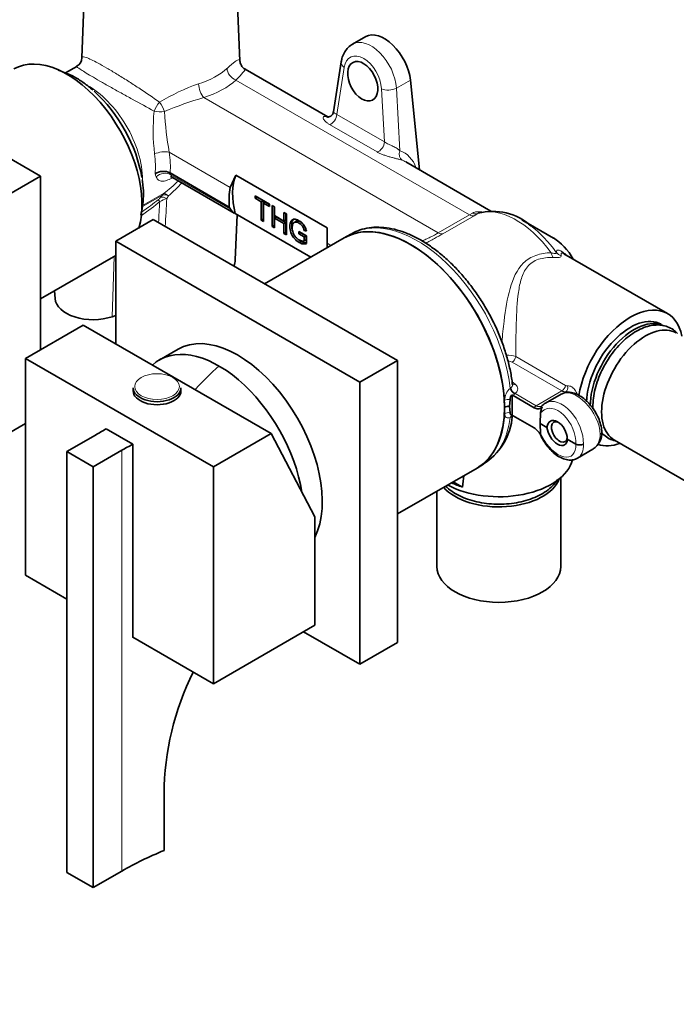
# Model space of a CAD drawing. Units: millimetres. Extents: x 0 to 1478, y 0 to 1758.
# Drawn here: x 381 to 505, y 281 to 466 of the extents above; entities that cross this region are included whole.
import ezdxf
from ezdxf import colors
from ezdxf.entities.mleader import LeaderData, LeaderLine
from ezdxf.math import Vec2, Vec3

# ---------------------------------------------------------------- set-up
doc = ezdxf.new("R2010")
doc.units = ezdxf.units.MM
doc.layers.add('DV5_Défaut', color=7, linetype='Continuous')
doc.layers.add('Défaut', color=7, linetype='Continuous')

# ---------------------------------------------------------------- blocks, each defined once
blk = doc.blocks.new('_DOT')
at = {"color": 0}
blk.add_line((0, 0), (-1, 0), dxfattribs=at)
at = {"color": 0, "const_width": 0.333}
blk.add_lwpolyline([(-0.1665, 0, 1), (0.1665, 0, 1)], format="xyb", close=True, dxfattribs=at)
blk = doc.blocks.new('SE4')
at = {"layer": 'DV5_Défaut', "color": 7, "linetype": 'Continuous', "lineweight": 35}
for p, q in [((393.83, 478.9), (393, 458.86)), ((422.77, 458.27), (421.92, 478.9)), ((446.45, 462.89), (443.93, 461.44)), ((346.36, 459.07), (385.25, 436.62)), ((441.84, 458.15), (440.36, 448.71)), ((392.04, 457.28), (389.94, 456.07)), ((439.29, 447.78), (423.73, 456.76)), ((454.86, 454.68), (456.55, 437.82)), ((470.01, 430.04), (453.97, 439.3)), ((379.24, 433.15), (385.25, 436.62)), ((385.25, 436.62), (385.25, 403.96)), ((409.64, 437.23), (409.63, 437.23)), ((409.64, 437.23), (420.77, 430.8)), ((410.07, 436.38), (421.7, 429.67)), ((420.95, 434.5), (421.98, 436.82)), ((421.98, 436.82), (439.17, 426.89)), ((425.64, 432.45), (425.64, 432.92)), ((425.64, 432.92), (428.35, 431.36)), ((426, 432.66), (425.64, 432.45)), ((426.77, 431.8), (425.64, 432.45)), ((426, 432.66), (426, 432.72)), ((427.12, 432.01), (426, 432.66)), ((427.12, 432.01), (426.77, 431.8)), ((426.77, 428.32), (426.77, 431.8)), ((427.12, 428.53), (427.12, 432.01)), ((427.58, 431.74), (427.22, 431.54)), ((428.35, 430.89), (427.22, 431.54)), ((427.22, 431.54), (427.22, 428.06)), ((428.35, 431.3), (427.58, 431.74)), ((428.35, 431.36), (428.35, 430.89)), ((428.83, 427.13), (428.83, 431.08)), ((428.83, 431.08), (429.29, 430.82)), ((429.19, 427.33), (429.19, 430.87)), ((429.29, 430.82), (429.29, 429.2)), ((399.39, 424.37), (406.46, 428.45)), ((452.42, 401.92), (406.46, 428.45)), ((421.87, 420.9), (422.24, 429.37)), ((436.11, 421.37), (421.9, 429.57)), ((427.12, 428.53), (426.77, 428.32)), ((427.22, 428.06), (426.77, 428.32)), ((427.22, 428.47), (427.12, 428.53)), ((429.29, 429.2), (431.06, 428.18)), ((429.64, 428.93), (429.29, 428.73)), ((431.06, 427.71), (429.29, 428.73)), ((429.29, 428.73), (429.29, 426.87)), ((431.41, 427.91), (429.64, 428.93)), ((431.06, 428.18), (431.06, 429.79)), ((431.06, 429.79), (431.51, 429.53)), ((431.41, 428.38), (431.06, 428.18)), ((431.41, 428.38), (431.41, 429.59)), ((431.51, 429.53), (431.51, 425.58)), ((433.39, 428.17), (432.95, 427.91)), ((481.77, 424.98), (475.82, 428.42)), ((429.19, 427.33), (428.83, 427.13)), ((429.29, 426.87), (428.83, 427.13)), ((429.29, 427.27), (429.19, 427.33)), ((431.41, 427.91), (431.06, 427.71)), ((431.06, 425.84), (431.06, 427.71)), ((431.41, 426.05), (431.41, 427.91)), ((433.87, 425.77), (433.87, 426.23)), ((433.87, 426.23), (435.32, 425.4)), ((435.21, 426.57), (434.86, 426.37)), ((435.27, 426.26), (434.86, 426.37)), ((439.17, 426.89), (439.17, 423.99)), ((442.4, 424.99), (427.42, 416.35)), ((431.41, 426.05), (431.06, 425.84)), ((431.51, 425.58), (431.06, 425.84)), ((431.51, 425.99), (431.41, 426.05)), ((434.23, 425.97), (433.87, 425.77)), ((434.87, 425.19), (433.87, 425.77)), ((434.23, 425.97), (434.23, 426.03)), ((435.23, 425.39), (434.23, 425.97)), ((435.23, 425.39), (434.87, 425.19)), ((434.87, 424.46), (434.87, 425.19)), ((435.23, 424.66), (434.87, 424.46)), ((435.23, 424.66), (435.23, 425.39)), ((435.32, 425.4), (435.32, 423.94)), ((443.63, 425.71), (442.4, 424.99)), ((445.35, 397.83), (399.39, 424.37)), ((399.39, 424.37), (399.39, 405.05)), ((385.25, 413.52), (399.39, 421.69)), ((503.26, 410.77), (483.77, 422.03)), ((387.89, 415.05), (387.99, 413.6)), ((399.39, 410.39), (398.73, 410.17)), ((382.42, 402.32), (393.27, 408.59)), ((393.27, 408.59), (428.62, 388.17)), ((411.12, 404.05), (407.58, 402.01)), ((417.77, 381.91), (382.42, 402.32)), ((382.42, 402.32), (382.42, 361.5)), ((445.35, 397.83), (452.42, 401.92)), ((452.42, 348.84), (452.42, 401.92)), ((402.67, 396.77), (402.67, 396.2)), ((411.67, 396.2), (411.67, 396.77)), ((445.35, 344.76), (445.35, 397.83)), ((474.21, 395.31), (473.99, 395.48)), ((473.99, 395.48), (473.99, 391.61)), ((474.21, 395.31), (478.15, 393.03)), ((483.23, 395.6), (480.31, 393.92)), ((472.57, 393.14), (472.57, 393.16)), ((472.57, 393.12), (472.57, 393.14)), ((473.62, 394.58), (473.54, 393.29)), ((473.54, 393.29), (473.62, 392.08)), ((479.47, 393.05), (479.65, 393.2)), ((479.65, 393.2), (479.48, 392.72)), ((473.99, 391.61), (474.21, 391.53)), ((478.15, 389.25), (474.21, 391.53)), ((479.38, 392.11), (479.29, 390.08)), ((479.48, 392.72), (479.38, 392.11)), ((379.24, 388.24), (382.42, 390.08)), ((479.29, 390.08), (480.56, 389.34)), ((479.29, 390.08), (479.38, 388.15)), ((395.6, 387.89), (390.2, 384.77)), ((402.62, 386.17), (397.57, 389.08)), ((417.77, 381.91), (428.62, 388.17)), ((436.87, 372.52), (428.62, 388.17)), ((479.38, 388.15), (479.48, 387.65)), ((402.62, 349.76), (402.62, 386.17)), ((484.38, 387.14), (486.01, 386.2)), ((493.27, 386.93), (508.82, 377.95)), ((395.15, 381.91), (390.2, 384.77)), ((390.2, 305.57), (390.2, 384.77)), ((400.55, 385.03), (395.15, 381.91)), ((486.31, 383.53), (489.23, 385.21)), ((395.15, 302.71), (395.15, 381.91)), ((417.77, 341.09), (417.77, 381.91)), ((467.4, 381.69), (468.63, 382.4)), ((452.42, 373.05), (467.4, 381.69)), ((462.92, 379.11), (464.68, 378.1)), ((483.16, 363.13), (483.16, 379.88)), ((459.86, 377.34), (459.86, 363.13)), ((436.87, 352.11), (436.87, 372.52)), ((382.42, 361.5), (390.2, 357.01)), ((417.77, 341.09), (436.87, 352.11)), ((434.74, 350.88), (445.35, 344.76)), ((402.62, 349.84), (417.77, 341.09)), ((445.35, 344.76), (452.42, 348.84)), ((408.49, 309.7), (408.49, 320.35)), ((400.55, 305.83), (395.15, 302.71)), ((395.15, 302.71), (390.2, 305.57))]:
    blk.add_line(p, q, dxfattribs=at)
at = {"layer": 'DV5_Défaut', "color": 7, "linetype": 'Continuous', "lineweight": 18}
for p, q in [((442.4, 457.1), (441.01, 448.25)), ((422.03, 454.7), (465.98, 429.33)), ((452.24, 453.17), (454.86, 454.68)), ((449.98, 443.07), (449.42, 453.05)), ((452.24, 453.17), (452.9, 441.41)), ((415.96, 451.41), (460.1, 425.93)), ((441.01, 448.25), (449.98, 443.07)), ((448.62, 441.17), (439.64, 446.35)), ((409.47, 441.13), (420.95, 434.5)), ((409.75, 436.9), (420.99, 430.4)), ((410.12, 436.36), (409.97, 436.27)), ((408.17, 433.06), (404.44, 430.91)), ((404.46, 431.09), (408.37, 433.35)), ((407.85, 432.64), (408.17, 433.06)), ((409.3, 432.91), (408.99, 432.44)), ((460.1, 425.93), (465.98, 429.33)), ((466.86, 429.17), (460.97, 425.78)), ((465.98, 429.33), (466.52, 429.66)), ((467.53, 429.58), (466.86, 429.17)), ((439.17, 423.99), (439.91, 423.56)), ((398.73, 410.17), (399.11, 421.52)), ((474.7, 402.65), (484.08, 397.23)), ((483.39, 396.21), (474.01, 401.63)), ((473.65, 396.67), (473.78, 396.78)), ((474, 397.94), (474.61, 397.44)), ((474.57, 395.73), (474.47, 395.63)), ((474.57, 395.73), (478.56, 393.42)), ((483.39, 396.21), (478.56, 393.42)), ((483.72, 395.8), (484.13, 396.04)), ((473.78, 391.28), (473.65, 391.22)), ((400.55, 305.83), (400.55, 385.03))]:
    blk.add_line(p, q, dxfattribs=at)
at = {"layer": 'DV5_Défaut', "color": 7, "linetype": 'Continuous', "lineweight": 35}
for centre, radius, start, end in [((391.16, 458.92), 1.84, 298.0235, 359.2676), ((408.39, 434.73), 2.8, 63.6031, 124.8341), ((422.66, 431.31), 1.89, 208.4555, 246.5255), ((470.41, 419.35), 10.65, 47.8329, 105.1025), ((475.36, 394.39), 1.76, 141.4308, 173.6832), ((473.28, 391.79), 1.52, 80.0871, 117.4953), ((462.28, 392.42), 11.81, 300.705, 355.8386), ((476.27, 386.31), 3.49, 23.8116, 57.5173), ((487.23, 388.32), 3.68, 304.0387, 3.2611), ((486.72, 387.58), 1.55, 242.9141, 297.1222), ((195.53, 410.3), 271.07, 353.1773, 353.6396), ((460.84, 319.95), 52.35, 153.5319, 179.559)]:
    blk.add_arc(centre, radius, start, end, dxfattribs=at)
at = {"layer": 'DV5_Défaut', "color": 7, "linetype": 'Continuous', "lineweight": 18}
for centre, radius, start, end in [((426.61, 419.97), 35.96, 108.8464, 121.8419), ((433.86, 389.71), 64.25, 106.1702, 113.1768), ((443.7, 445.26), 37.26, 174.4734, 186.8705), ((473.77, 452.59), 65.31, 183.3588, 190.1097), ((395.92, 450.88), 21.5, 305.3767, 315.2075), ((396.1, 449.12), 20.9, 309.1478, 318.8307), ((405.42, 434.6), 3.12, 309.8899, 321.0711), ((427.15, 391.63), 44.67, 113.993, 115.83), ((3454.19, 274.75), 3049.28, 177.03568, 177.13538), ((473.28, 398.94), 3.98, 69.1124, 95.0404), ((473.32, 400.3), 1.49, 62.5779, 93.9301), ((475.59, 394.39), 2.99, 130.4931, 178.8193), ((484.4, 397.76), 0.618, 238.3952, 275.1106), ((475.22, 394.77), 1.15, 130.9279, 151.8555), ((484.02, 397.21), 1.18, 237.9243, 275.3178)]:
    blk.add_arc(centre, radius, start, end, dxfattribs=at)
at = {"layer": 'DV5_Défaut', "color": 7, "linetype": 'Continuous', "lineweight": 35}
for centre, major_axis, ratio, start_param, end_param in [((449.95, 456.82), (3.5, -6.06), 0.57735, 0.907595, 3.141593), ((390.2, 439.47), (10, -17.32), 0.57735, 0.486695, 3.141593), ((449.95, 456.82), (-2, 3.46), 0.57735, 1.395777, 1.694758), ((392.15, 440.6), (8.75, -15.16), 0.57735, 0.980817, 2.098732), ((439.72, 449.17), (0.42, 1.44), 0.851173, 2.946043, 3.123302), ((430.57, 428.08), (-6.5, 11.26), 0.57735, 0.422206, 1.123574), ((429.95, 427.72), (-5.56, 11.78), 0.625236, 0.699647, 1.030856), ((429.15, 427.26), (-9.18, 9.66), 0.349506, 0.894851, 0.936267), ((454.9, 403.34), (-12.5, 21.65), 0.57735, 3.141593, 6.283185), ((475.82, 415.42), (-7.96, 13.78), 0.57735, -0.935743, -0.785398), ((454.9, 403.34), (-12.5, 21.65), 0.57735, 3.927998, 6.283185), ((481.77, 418.86), (3.75, -6.5), 0.57735, 1.569984, 2.356194), ((429.95, 427.72), (5.56, -11.78), 0.625236, 0.901147, 0.975039), ((407.87, 421.1), (-14, 0), 0.57735, 2.96444, 3.116336), ((395.15, 413.75), (7.17, 0), 0.57735, 3.178659, 5.235988), ((496.26, 398.65), (7, 12.12), 0.57735, -0.587836, 2.159048), ((496.26, 398.65), (5.82, 10.09), 0.57735, 0, 2.332052), ((496.97, 398.24), (5.83, 10.09), 0.57735, 0.043398, 2.365345), ((499.09, 397.02), (5.83, 10.09), 0.57735, 0, 3.141593), ((422.37, 384.56), (11.25, -19.49), 0.57735, 0.360574, 3.141593), ((418.83, 382.52), (11.25, -19.49), 0.57735, 0.984028, 3.264334), ((418.83, 382.52), (11.25, -19.49), 0.57735, 0.984028, 3.264334), ((407.17, 396.77), (-4.5, 0), 0.57735, 0, 3.141593), ((407.17, 396.2), (-4.5, 0), 0.57735, 0, 3.141593), ((454.9, 403.34), (-12.5, 21.65), 0.57735, 3.141593, 3.925984), ((482.47, 388.12), (1.24, -2.41), 0.606678, 0.868386, 3.905115), ((482.47, 388.35), (-1.45, 2.29), 0.546414, 0.815525, 3.852254), ((482.9, 388.48), (-1.05, 1.82), 0.57735, 0, 3.796172), ((482.9, 388.48), (-1.05, 1.82), 0.57735, 5.603395, 6.283185), ((351.76, 413.2), (62, 0), 0.57735, -0.785398, -0.739197), ((444.39, 359.72), (-62, 0), 0.57735, -0.831599, -0.785398), ((496.26, 398.65), (7, 12.12), 0.57735, 3.265805, 3.729428), ((471.51, 384.36), (-14, 0), 0.57735, 0.810782, 2.99856), ((483.18, 388.65), (-3.19, 5.09), 0.551631, 3.086714, 3.121594), ((471.51, 381.09), (11.65, 0), 0.57735, 3.608802, 6.066964), ((471.51, 385.17), (-14.04, 0), 0.57735, 0.881918, 1.06255), ((471.51, 363.13), (11.65, 0), 0.57735, 3.141593, 6.283185), ((444.39, 280.52), (-62, 0), 0.57735, -0.953339, -0.785398)]:
    blk.add_ellipse(centre, major_axis=major_axis, ratio=ratio, start_param=start_param, end_param=end_param, dxfattribs=at)
at = {"layer": 'DV5_Défaut', "color": 7, "linetype": 'Continuous', "lineweight": 18}
for centre, major_axis, ratio, start_param, end_param in [((447.3, 455.3), (3.3, -6.18), 0.598527, 0.927757, 3.15004), ((445.89, 454.57), (2.29, -4.45), 0.606728, 0.936665, 3.833863), ((443.82, 457.83), (1.98, -0.31), 0.61256, 3.141985, 4.016771), ((407.87, 461.46), (14.76, 0), 0.57735, 5.21609, 5.717885), ((422.03, 456.34), (1.35, -1.48), 0.689472, 3.82368, 5.360705), ((407.87, 459.89), (16.76, 0), 0.57735, 5.21609, 5.717885), ((394.2, 441.78), (7.25, -12.56), 0.57735, 0.745262, 2.334634), ((415.96, 453.04), (0.61, -1.91), 0.394098, 4.066934, 5.60396), ((450.83, 453.78), (2, 0.11), 0.472, 3.90069, 5.465107), ((407.61, 449.42), (-1.07, -1.69), 0.318042, 4.219949, 5.245562), ((407.61, 449.42), (0.95, -1.76), 0.311564, 1.032352, 2.067434), ((407.61, 449.42), (2, -0.08), 0.349491, 4.199714, 5.2266), ((439.95, 447.7), (0.75, 1.3), 0.57735, 3.632412, 5.445427), ((448.92, 442.52), (0.75, 1.3), 0.57735, 3.632412, 5.445427), ((408.06, 440.46), (1.98, 0.28), 0.349985, 0.731116, 2.278359), ((397.96, 443.82), (7.05, -14.96), 0.625236, 0.847907, 1.11097), ((453.95, 440.95), (0.48, 1.42), 0.764456, 1.50836, 2.982724), ((449.06, 431.6), (-4.13, -9.7), 0.642715, 2.546936, 3.188869), ((396.56, 443.15), (6.03, -13.23), 0.631348, 0.82968, 1.119513), ((450.12, 431.14), (-3.35, -8.41), 0.652234, 3.047133, 3.17237), ((408.42, 435.57), (-1.9, -0.61), 0.778038, 3.723094, 5.268804), ((396.47, 443.1), (10.58, -10.58), 0.317863, 0.627034, 0.684233), ((397.8, 444.42), (11.65, -12.26), 0.349506, 0.627933, 0.659875), ((364.8, 422.39), (46.77, 15.9), 0.210054, -0.643864, -0.487475), ((365.8, 421.31), (45.37, 16.62), 0.182215, -0.63063, -0.481499), ((408.69, 430.76), (-1.3, 1.52), 0.042907, 0.265181, 0.74306), ((410.76, 324.03), (6.56, 194.19), 0.04151, 0.983627, 1.007943), ((409.14, 431.23), (-1.58, 1.23), 0.47716, 5.157789, 5.94397), ((409.49, 431.71), (-1, 1.73), 0.57735, 0.12474, 0.410614), ((409.49, 431.71), (-1.64, 1.14), 0.486632, 5.149026, 5.900862), ((409.49, 431.71), (-1.18, 1.61), 0.332938, 5.286747, 6.175243), ((474.82, 414.85), (-8.25, 14.29), 0.57735, 4.901061, 6.1719), ((456.13, 404.06), (-12.5, 21.65), 0.57735, 4.060903, 6.283185), ((465.98, 430.96), (1, -1.73), 0.57735, 5.497787, 6.167848), ((466.65, 431.36), (1.04, -1.71), 0.689957, 5.47818, 6.157585), ((475.82, 415.42), (-7.96, 13.78), 0.57735, 4.880779, 5.347442), ((460.1, 427.57), (1, -1.73), 0.57735, 5.497787, 6.167848), ((482.17, 423.1), (-0.05, -2), 0.43422, 5.185136, 5.843268), ((483.91, 423.45), (-2, 0.07), 0.968066, 0.697048, 1.268908), ((474.01, 402.44), (-0.5, -0.866), 0.57735, 0.785398, 2.12069), ((426.05, 373.48), (20, 34.64), 0.57735, 1.043265, 1.212847), ((474.35, 396.37), (-0.628, 0.778), 0.484669, 0.836457, 2.275271), ((474.57, 396.54), (-0.606, 0.796), 0.650597, 0.841001, 2.277897), ((474.61, 398.25), (0.635, 0.773), 0.667972, 3.362049, 4.029598), ((483.39, 397.03), (-0.5, -0.866), 0.57735, 0.785398, 2.12069), ((483.77, 396.95), (0.156, -0.988), 0.711335, 0.299527, 1.659418), ((486.36, 390.48), (3.19, -5.09), 0.551631, 0.7654, 3.121594), ((454.9, 403.34), (11.41, -22.26), 0.607863, 0.816762, 0.877512), ((454.9, 403.34), (13.47, -21.08), 0.545114, 0.699225, 0.759976), ((473.31, 394.09), (-1, -0.008), 0.50972, 4.392614, 5.491968), ((478.56, 392.6), (0.5, 0.866), 0.57735, 0.785398, 1.404107), ((478.67, 395.12), (-0.87, 1.8), 0.620653, 2.402078, 3.196058), ((480.36, 392.69), (0.734, -0.679), 0.776366, 3.141576, 3.603828), ((482.48, 388.28), (2.29, -4.45), 0.606728, 0.804, 3.358654), ((483.18, 388.65), (2.79, -5.31), 0.601964, 0.809211, 3.154281), ((456.13, 404.06), (-12.5, 21.65), 0.57735, 3.141593, 3.793078), ((473.31, 391.47), (-1, 0.009), 0.641206, 4.402104, 5.501457), ((474.35, 390.7), (0.373, -0.928), 0.679424, 3.172964, 3.882223), ((474.57, 390.83), (0.606, -0.796), 0.650597, 3.140142, 3.714792), ((477.97, 394.75), (1.37, -2.67), 0.606728, 0.025802, 0.217061), ((480.36, 392.69), (-0.734, 0.679), 0.776366, 0.838442, 1.296822), ((477.97, 387.32), (1.61, -2.53), 0.546379, 1.359228, 1.550487), ((480.36, 388.1), (-0.9, -0.435), 0.177443, 0.130166, 0.588546), ((482.48, 388.2), (-2.69, 4.22), 0.546379, 1.359228, 3.913882), ((486.36, 390.48), (-2.79, 5.31), 0.601964, 3.165406, 3.950804), ((483.18, 388.65), (-3.19, 5.09), 0.551631, 3.121594, 3.906992)]:
    blk.add_ellipse(centre, major_axis=major_axis, ratio=ratio, start_param=start_param, end_param=end_param, dxfattribs=at)
at = {"layer": 'DV5_Défaut', "color": 7, "linetype": 'Continuous', "lineweight": 35}
blk.add_ellipse((445.89, 454.48), major_axis=(-1.83, 3.56), ratio=0.606728, dxfattribs=at)
at = {"layer": 'DV5_Défaut', "color": 7, "linetype": 'Continuous', "lineweight": 18}
blk.add_ellipse((407.17, 397.02), major_axis=(-4.2, 0), ratio=0.57735, dxfattribs=at)
at = {"layer": 'DV5_Défaut', "color": 7, "linetype": 'Continuous', "lineweight": 35}
for points, knots in [([(444.01, 461.45), (443.93, 461.41), (443.54, 461.25), (442.94, 460.66), (442.33, 459.8), (441.98, 458.9), (441.88, 458.37), (441.84, 458.15)], [0, 0, 0, 0, 0.06173, 0.326374, 0.587374, 0.855684, 1, 1, 1, 1]), ([(423.74, 456.79), (423.66, 456.83), (423.39, 456.95), (423.03, 457.4), (422.82, 457.9), (422.77, 458.21), (422.77, 458.28), (422.77, 458.28)], [0, 0, 0, 0, 0.112548, 0.45896, 0.738955, 0.990439, 1, 1, 1, 1]), ([(395.1, 452.81), (394.5, 453.32), (393.46, 454.17), (391.68, 455.29), (390.05, 456.07), (389.01, 456.42), (388.57, 456.55)], [0, 0, 0, 0, 0.262518, 0.530689, 0.800035, 1, 1, 1, 1]), ([(440.34, 448.7), (440.34, 448.68), (440.34, 448.5), (440.1, 448.08), (439.7, 447.8), (439.35, 447.72), (439.27, 447.74), (439.27, 447.74), (439.27, 447.74)], [0, 0, 0, 0, 0.041077, 0.309247, 0.564379, 0.779508, 0.986976, 1, 1, 1, 1]), ([(404.1, 429.28), (404.25, 429.81), (404.49, 430.96), (404.63, 432.83), (404.58, 434.57), (404.42, 435.57), (404.36, 435.95)], [0, 0, 0, 0, 0.266712, 0.559424, 0.854893, 1, 1, 1, 1]), ([(409.68, 436.49), (409.68, 436.49), (409.77, 436.5), (409.99, 436.45), (410.07, 436.39), (410.07, 436.38)], [0, 0, 0, 0, 0.414276, 0.988808, 1, 1, 1, 1]), ([(435.32, 423.94), (435.1, 423.86), (434.87, 423.84), (434.63, 423.87), (434.39, 423.91), (434.15, 424), (433.57, 424.33), (433.26, 424.59), (432.99, 424.92), (432.71, 425.24), (432.5, 425.6), (432.36, 426), (432.22, 426.39), (432.15, 426.78), (432.15, 427.55), (432.22, 427.87), (432.5, 428.38), (432.7, 428.51), (432.96, 428.52), (433.22, 428.54), (433.53, 428.44), (434.11, 428.1), (434.34, 427.92), (434.74, 427.51), (434.9, 427.29), (435.12, 426.82), (435.21, 426.56), (435.27, 426.26)], [0, 0, 0, 0, 0.088549, 0.088549, 0.088549, 0.168227, 0.168227, 0.276414, 0.276414, 0.276414, 0.375655, 0.375655, 0.375655, 0.480174, 0.480174, 0.583281, 0.583281, 0.686387, 0.686387, 0.686387, 0.784556, 0.784556, 0.856371, 0.856371, 0.928185, 0.928185, 1, 1, 1, 1]), ([(432.73, 426.15), (432.73, 426.17), (432.72, 426.19), (432.72, 426.2), (432.58, 426.6), (432.51, 426.99), (432.51, 427.76), (432.58, 428.08), (432.79, 428.47), (432.89, 428.58), (433.01, 428.64)], [0, 0, 0, 0, 0.014782, 0.014782, 0.014782, 0.402903, 0.402903, 0.785778, 0.785778, 1, 1, 1, 1]), ([(434.46, 427.84), (434.39, 427.9), (434.31, 427.95), (434.02, 428.12), (433.84, 428.19), (433.69, 428.2), (433.55, 428.21), (433.44, 428.19), (433.35, 428.14)], [0, 0, 0, 0, 0.1917656, 0.1917656, 0.6712244, 0.6712244, 0.6712244, 1, 1, 1, 1]), ([(434.86, 426.37), (434.81, 426.6), (434.75, 426.79), (434.67, 426.95), (434.59, 427.11), (434.48, 427.27), (434.34, 427.42), (434.2, 427.57), (434.04, 427.69), (433.66, 427.91), (433.48, 427.98), (433.33, 427.99), (433.18, 428.01), (433.06, 427.98), (432.87, 427.86), (432.8, 427.77), (432.75, 427.65), (432.66, 427.46), (432.62, 427.22), (432.62, 426.58), (432.67, 426.25), (432.88, 425.66), (433.04, 425.39), (433.24, 425.16), (433.44, 424.94), (433.65, 424.75), (434.07, 424.51), (434.26, 424.44), (434.45, 424.42), (434.64, 424.4), (434.78, 424.41), (434.87, 424.46)], [0, 0, 0, 0, 0.06868, 0.06868, 0.06868, 0.130381, 0.130381, 0.130381, 0.201015, 0.201015, 0.285591, 0.285591, 0.285591, 0.34952, 0.34952, 0.413449, 0.413449, 0.413449, 0.50726, 0.50726, 0.622586, 0.622586, 0.737913, 0.737913, 0.737913, 0.838772, 0.838772, 0.926387, 0.926387, 0.926387, 1, 1, 1, 1]), ([(474.07, 397.4), (474.05, 397.54), (473.97, 398.42), (473.64, 400.26), (473.01, 402.76), (472.17, 405.29), (471.15, 407.81), (469.94, 410.28), (468.57, 412.67), (467.05, 414.96), (465.4, 417.12), (463.63, 419.13), (461.78, 420.96), (459.85, 422.58), (457.87, 423.98), (455.86, 425.14), (453.84, 426.04), (451.84, 426.66), (449.88, 427), (447.99, 427.04), (446.22, 426.78), (444.7, 426.29), (443.91, 425.84), (443.56, 425.63)], [0, 0, 0, 0, 0.008015, 0.058667, 0.109259, 0.159786, 0.210259, 0.260696, 0.311118, 0.361547, 0.412, 0.462497, 0.513064, 0.56372, 0.614483, 0.665355, 0.716314, 0.767263, 0.818022, 0.868341, 0.917964, 0.966774, 1, 1, 1, 1]), ([(435.34, 424.07), (435.22, 424.06), (435.1, 424.06), (434.98, 424.08), (434.75, 424.11), (434.5, 424.2), (434.11, 424.43), (433.97, 424.52), (433.84, 424.63)], [0, 0, 0, 0, 0.262172, 0.262172, 0.262172, 0.729126, 0.729126, 1, 1, 1, 1]), ([(505.14, 407), (504.91, 407.26), (504.34, 407.76), (503.31, 408.31), (502.1, 408.61), (500.83, 408.63), (499.49, 408.38), (498.11, 407.85), (496.71, 407.06), (495.35, 406.02), (494.05, 404.76), (492.86, 403.33), (491.79, 401.75), (490.88, 400.08), (490.14, 398.34), (489.61, 396.58), (489.28, 394.84), (489.21, 393.61), (489.23, 392.95), (489.23, 392.84)], [0, 0, 0, 0, 0.049399, 0.108293, 0.16638, 0.224881, 0.285067, 0.34723, 0.410766, 0.474837, 0.538827, 0.602639, 0.666318, 0.729961, 0.793675, 0.857553, 0.921723, 0.986291, 1, 1, 1, 1]), ([(490.9, 388.36), (490.89, 388.59), (490.85, 389.15), (490.62, 390.2), (490.14, 391.42), (489.47, 392.61), (488.66, 393.69), (487.73, 394.62), (486.72, 395.34), (485.71, 395.81), (484.75, 395.99), (483.89, 395.92), (483.46, 395.7), (483.24, 395.59)], [0, 0, 0, 0, 0.053959, 0.154159, 0.253823, 0.352965, 0.452054, 0.551629, 0.652341, 0.754915, 0.846399, 0.932043, 1, 1, 1, 1]), ([(478.15, 393.03), (478.28, 392.96), (478.41, 392.9), (478.65, 392.83), (478.78, 392.81), (479, 392.81), (479.11, 392.83), (479.31, 392.91), (479.39, 392.97), (479.47, 393.05)], [0, 0, 0, 0, 0.25, 0.25, 0.5, 0.5, 0.75, 0.75, 1, 1, 1, 1]), ([(473.62, 392.08), (473.62, 392.01), (473.63, 391.95), (473.67, 391.84), (473.7, 391.79), (473.8, 391.67), (473.88, 391.62), (473.99, 391.61)], [0, 0, 0, 0, 0.25, 0.25, 0.5, 0.5, 1, 1, 1, 1]), ([(473.92, 391.61), (473.92, 391.61), (473.93, 391.61), (473.96, 391.61), (473.99, 391.61)], [0, 0, 0, 0, 0.160235, 1, 1, 1, 1]), ([(479.46, 387.66), (479.58, 387.43), (479.87, 386.87), (480.52, 385.89), (481.4, 384.9), (482.38, 384.08), (483.42, 383.48), (484.43, 383.18), (485.39, 383.16), (485.89, 383.34), (486.17, 383.45)], [0, 0, 0, 0, 0.072391, 0.20857, 0.345323, 0.483179, 0.623204, 0.765962, 0.88655, 1, 1, 1, 1]), ([(490.9, 388.46), (490.9, 388.45), (490.9, 388.45), (490.9, 388.29), (490.79, 388.14), (490.6, 388.03)], [0, 0, 0, 0, 0.034433, 0.034433, 1, 1, 1, 1]), ([(490.85, 388.33), (490.98, 388.18), (491.41, 387.75), (492.25, 387.17), (493.06, 386.87), (493.49, 386.78), (493.52, 386.77)], [0, 0, 0, 0, 0.182164, 0.581396, 0.971011, 1, 1, 1, 1]), ([(461.47, 378.27), (461.48, 378.26), (461.84, 377.92), (462.62, 377.27), (464.01, 376.46), (465.59, 375.8), (467.33, 375.31), (469.17, 374.99), (471.06, 374.85), (472.97, 374.9), (474.84, 375.13), (476.63, 375.55), (478.3, 376.13), (479.81, 376.89), (481.11, 377.8), (482, 378.7), (482.43, 379.29), (482.56, 379.5)], [0, 0, 0, 0, 0.002362, 0.074018, 0.147258, 0.221113, 0.294876, 0.368433, 0.441837, 0.5152, 0.588643, 0.662277, 0.736247, 0.810676, 0.885588, 0.96059, 1, 1, 1, 1])]:
    blk.add_open_spline(points, degree=3, knots=knots, dxfattribs=at)
at = {"layer": 'DV5_Défaut', "color": 7, "linetype": 'Continuous', "lineweight": 18}
for points, knots in [([(393, 458.89), (393, 458.94), (393.02, 458.98), (393.14, 459.12), (393.4, 459.11), (394.37, 458.76), (395.11, 458.41), (396.56, 457.62), (397.12, 457.31), (398.31, 456.62), (398.94, 456.24), (400.26, 455.43), (400.96, 455), (402.33, 454.12), (403.02, 453.67), (405.09, 452.31), (406.4, 451.41), (407.65, 450.52)], [0, 0, 0, 0, 0.053594, 0.053594, 0.242876, 0.242876, 0.432157, 0.432157, 0.526797, 0.526797, 0.621438, 0.621438, 0.716078, 0.716078, 0.810719, 0.810719, 1, 1, 1, 1]), ([(420.34, 456.9), (420.72, 457.24), (421.05, 457.53), (421.48, 457.88), (421.61, 457.98), (421.85, 458.16), (421.96, 458.24), (422.24, 458.43), (422.39, 458.51), (422.61, 458.57), (422.68, 458.56), (422.75, 458.46), (422.77, 458.4), (422.77, 458.31)], [0, 0, 0, 0, 0.210961, 0.210961, 0.316442, 0.316442, 0.421923, 0.421923, 0.632884, 0.632884, 0.843846, 0.843846, 1, 1, 1, 1]), ([(406.61, 448.85), (405.3, 449.58), (403.93, 450.33), (401.79, 451.5), (401.09, 451.89), (399.69, 452.66), (398.98, 453.05), (397.65, 453.8), (397.02, 454.16), (395.83, 454.84), (395.28, 455.16), (393.86, 456.01), (393.15, 456.45), (392.26, 457.04), (392.06, 457.2), (392.02, 457.26), (392.02, 457.27), (392.02, 457.27)], [0, 0, 0, 0, 0.19318, 0.19318, 0.28977, 0.28977, 0.38636, 0.38636, 0.482949, 0.482949, 0.579539, 0.579539, 0.772719, 0.772719, 0.965899, 0.965899, 1, 1, 1, 1]), ([(423.73, 456.76), (423.73, 456.76), (423.74, 456.76), (423.75, 456.73), (423.72, 456.66), (423.61, 456.47), (423.52, 456.34), (423.32, 456.09), (423.24, 456), (423.06, 455.79), (422.96, 455.68), (422.62, 455.31), (422.35, 455.03), (422.03, 454.7)], [0, 0, 0, 0, 0.053033, 0.053033, 0.289775, 0.289775, 0.526517, 0.526517, 0.644888, 0.644888, 0.763258, 0.763258, 1, 1, 1, 1]), ([(440.36, 448.72), (440.36, 448.72), (440.36, 448.72), (440.36, 448.69), (440.4, 448.63), (440.56, 448.5), (440.63, 448.45), (440.8, 448.35), (440.9, 448.3), (441.01, 448.25)], [0, 0, 0, 0, 0.009419, 0.009419, 0.504709, 0.504709, 0.752355, 0.752355, 1, 1, 1, 1]), ([(439.64, 446.35), (439.48, 446.44), (439.33, 446.54), (439.07, 446.73), (438.95, 446.83), (438.75, 447.03), (438.67, 447.12), (438.54, 447.31), (438.49, 447.4), (438.44, 447.56), (438.44, 447.63), (438.47, 447.75), (438.5, 447.79), (438.61, 447.86), (438.68, 447.87), (438.85, 447.88), (438.96, 447.86), (439.07, 447.83)], [0, 0, 0, 0, 0.125, 0.125, 0.25, 0.25, 0.375, 0.375, 0.5, 0.5, 0.625, 0.625, 0.75, 0.75, 0.875, 0.875, 1, 1, 1, 1]), ([(449.98, 443.07), (450.09, 442.99), (450.22, 442.91), (450.48, 442.77), (450.62, 442.7), (450.9, 442.55), (451.05, 442.49), (451.33, 442.36), (451.47, 442.29), (451.74, 442.16), (451.87, 442.09), (452.12, 441.96), (452.24, 441.9), (452.56, 441.69), (452.74, 441.56), (452.9, 441.41)], [0, 0, 0, 0, 0.125, 0.125, 0.25, 0.25, 0.375, 0.375, 0.5, 0.5, 0.625, 0.625, 0.75, 0.75, 1, 1, 1, 1]), ([(453.3, 439.61), (453.16, 439.66), (453, 439.71), (452.66, 439.8), (452.47, 439.85), (452.07, 439.96), (451.87, 440.01), (451.45, 440.12), (451.23, 440.18), (450.79, 440.3), (450.57, 440.36), (450.14, 440.5), (449.93, 440.58), (449.52, 440.73), (449.32, 440.81), (448.95, 440.99), (448.78, 441.08), (448.62, 441.17)], [0, 0, 0, 0, 0.125, 0.125, 0.25, 0.25, 0.375, 0.375, 0.5, 0.5, 0.625, 0.625, 0.75, 0.75, 0.875, 0.875, 1, 1, 1, 1]), ([(409.97, 436.27), (409.79, 436.17), (409.62, 436.08), (409.29, 435.93), (409.13, 435.86), (408.82, 435.76), (408.67, 435.72), (408.39, 435.67), (408.25, 435.66), (408, 435.67), (407.88, 435.69), (407.66, 435.76), (407.55, 435.81), (407.27, 436.02), (407.12, 436.22), (407.01, 436.5)], [0, 0, 0, 0, 0.125, 0.125, 0.25, 0.25, 0.375, 0.375, 0.5, 0.5, 0.625, 0.625, 0.75, 0.75, 1, 1, 1, 1]), ([(409.75, 436.9), (409.8, 436.72), (409.86, 436.58), (409.99, 436.44), (410.03, 436.41), (410.07, 436.38)], [0, 0, 0, 0, 0.699248, 0.699248, 1, 1, 1, 1]), ([(466.52, 429.66), (466.66, 429.75), (466.82, 429.82), (467.09, 429.89), (467.19, 429.9), (467.39, 429.93), (467.49, 429.93), (467.81, 429.94), (468.03, 429.92), (468.3, 429.87), (468.36, 429.86), (468.41, 429.85)], [0, 0, 0, 0, 0.309201, 0.309201, 0.463801, 0.463801, 0.618402, 0.618402, 0.927603, 0.927603, 1, 1, 1, 1]), ([(457.05, 424.41), (457.29, 424.52), (457.53, 424.64), (458.05, 424.88), (458.33, 425.01), (459.14, 425.41), (459.65, 425.67), (460.1, 425.93)], [0, 0, 0, 0, 0.2195373, 0.2195373, 0.4796915, 0.4796915, 1, 1, 1, 1]), ([(460.97, 425.78), (460.48, 425.49), (459.94, 425.19), (459.08, 424.73), (458.78, 424.57), (458.25, 424.28), (458.01, 424.15), (457.76, 424.02)], [0, 0, 0, 0, 0.526251, 0.526251, 0.789377, 0.789377, 1, 1, 1, 1]), ([(482.33, 422.26), (482.34, 422.41), (482.38, 422.53), (482.48, 422.65), (482.52, 422.68), (482.63, 422.72), (482.69, 422.72), (482.83, 422.7), (482.91, 422.68), (483.1, 422.6), (483.21, 422.54), (483.56, 422.32), (483.84, 422.12), (484.15, 421.84), (484.17, 421.82), (484.18, 421.8)], [0, 0, 0, 0, 0.246262, 0.246262, 0.369393, 0.369393, 0.492523, 0.492523, 0.615654, 0.615654, 0.738785, 0.738785, 0.985047, 0.985047, 1, 1, 1, 1]), ([(472.1, 405.39), (472.2, 406.71), (472.32, 408.04), (472.75, 411.5), (473.1, 413.58), (474.16, 417.32), (474.87, 419.04), (476.81, 420.92), (477.58, 421.4), (479.38, 422.03), (480.36, 422.18), (481.37, 422.2)], [0, 0, 0, 0, 0.164411, 0.164411, 0.442941, 0.442941, 0.72147, 0.72147, 0.860735, 0.860735, 1, 1, 1, 1]), ([(481.76, 421.3), (480.78, 421.34), (479.83, 421.26), (478.12, 420.69), (477.4, 420.19), (476.36, 418.91), (476.01, 418.15), (475.49, 416.52), (475.33, 415.65), (474.94, 412.93), (474.84, 410.95), (474.72, 406.84), (474.71, 404.68), (474.7, 402.65)], [0, 0, 0, 0, 0.125, 0.125, 0.25, 0.25, 0.375, 0.375, 0.5, 0.5, 0.75, 0.75, 1, 1, 1, 1]), ([(481.37, 422.2), (481.51, 422.17), (481.64, 422.13), (481.88, 422.09), (482, 422.07), (482.19, 422.07), (482.26, 422.08), (482.34, 422.15), (482.35, 422.2), (482.33, 422.26)], [0, 0, 0, 0, 0.25, 0.25, 0.5, 0.5, 0.75, 0.75, 1, 1, 1, 1]), ([(483.24, 421.62), (483.26, 421.56), (483.23, 421.5), (483.11, 421.4), (483.01, 421.36), (482.81, 421.33), (482.73, 421.31), (482.57, 421.3), (482.47, 421.29), (482.19, 421.28), (481.98, 421.28), (481.76, 421.3)], [0, 0, 0, 0, 0.25, 0.25, 0.5, 0.5, 0.625, 0.625, 0.75, 0.75, 1, 1, 1, 1]), ([(483.74, 422.05), (483.7, 422.07), (483.66, 422.09), (483.54, 422.15), (483.47, 422.17), (483.36, 422.18), (483.31, 422.17), (483.25, 422.11), (483.23, 422.08), (483.2, 421.93), (483.21, 421.79), (483.24, 421.62)], [0, 0, 0, 0, 0.075475, 0.075475, 0.26038, 0.26038, 0.445285, 0.445285, 0.63019, 0.63019, 1, 1, 1, 1]), ([(473.78, 396.78), (473.88, 396.86), (473.95, 396.94), (474.05, 397.12), (474.08, 397.22), (474.08, 397.35), (474.08, 397.37), (474.07, 397.4)], [0, 0, 0, 0, 0.443549, 0.443549, 0.887098, 0.887098, 1, 1, 1, 1]), ([(474.61, 397.44), (474.92, 397.18), (475.08, 396.88), (475.07, 396.42), (475.03, 396.27), (474.85, 395.98), (474.73, 395.85), (474.57, 395.73)], [0, 0, 0, 0, 0.5, 0.5, 0.75, 0.75, 1, 1, 1, 1]), ([(484.46, 397.15), (484.58, 397.16), (484.7, 397.15), (484.94, 397.1), (485.07, 397.05), (485.3, 396.92), (485.42, 396.84), (485.64, 396.64), (485.74, 396.53), (485.93, 396.27), (486.01, 396.13), (486.15, 395.83), (486.21, 395.68), (486.26, 395.52)], [0, 0, 0, 0, 0.166926, 0.166926, 0.333852, 0.333852, 0.500779, 0.500779, 0.667705, 0.667705, 0.834631, 0.834631, 1, 1, 1, 1]), ([(484.58, 395.94), (484.56, 395.95), (484.55, 395.96), (484.47, 396.01), (484.4, 396.03), (484.27, 396.05), (484.2, 396.05), (484.13, 396.04)], [0, 0, 0, 0, 0.117198, 0.117198, 0.558599, 0.558599, 1, 1, 1, 1]), ([(473.65, 391.22), (473.5, 391.15), (473.36, 391.12), (473.1, 391.12), (472.98, 391.15), (472.79, 391.28), (472.72, 391.37), (472.62, 391.61), (472.6, 391.76), (472.6, 391.93)], [0, 0, 0, 0, 0.25, 0.25, 0.5, 0.5, 0.75, 0.75, 1, 1, 1, 1])]:
    blk.add_open_spline(points, degree=3, knots=knots, dxfattribs=at)
for points in [[(467.73, 429.67), (467.66, 429.64), (467.59, 429.61), (467.53, 429.58)], [(474.04, 391.58), (473.99, 391.48), (473.9, 391.37), (473.78, 391.28)]]:
    blk.add_open_spline(points, degree=3, dxfattribs=at)
at = {"layer": 'DV5_Défaut', "color": 7, "linetype": 'Continuous', "lineweight": 35}
for points in [[(474.08, 397.37), (474.08, 397.37), (474.08, 397.39), (474.08, 397.4)], [(479.63, 393.37), (479.61, 393.35), (479.6, 393.34), (479.59, 393.34)], [(480.37, 393.92), (480.21, 393.89), (479.96, 393.7), (479.63, 393.37)]]:
    blk.add_open_spline(points, degree=3, dxfattribs=at)

msp = doc.modelspace()

# ---------------------------------------------------------------- block references
at = {"layer": 'Défaut'}
msp.add_blockref('SE4', (0, 0), dxfattribs=at)

# ---------------------------------------------------------------- leaders
at = {"layer": 'Défaut', "color": 7, "linetype": 'Continuous', "lineweight": 18}
ml = msp.add_multileader_mtext('Standard', dxfattribs=at)
ml.set_content('{\\pxsm0.9;\\fSolid Edge ISO|b1||i0||c0|p34;\\W1.;27/01/2022\\P}', color=256)
ml.set_leader_properties()
ml.set_arrow_properties(name='DOT')
ml.build(insert=Vec2(0, 0))
ml.multileader.update_dxf_attribs({"leader_type": 0, "dogleg_length": 0, "arrow_head_size": 12})
ctx = ml.context
ctx.base_point, ctx.char_height, ctx.arrow_head_size, ctx.landing_gap_size = Vec3(1390.41, 1750.71), 12, 12, 4.2
notes = []
notes.append((ctx, [(0, (0, 0, 0), (0, 0), (1, 0), 1, [])]))
ctx.mtext.insert = Vec3(1392.41, 1756.83)
for ctx, leaders in notes:
    for number, flags, end, landing, length, lines in leaders:
        leader = LeaderData()
        leader.index, (leader.has_last_leader_line, leader.has_dogleg_vector, leader.attachment_direction) = number, flags
        leader.last_leader_point, leader.dogleg_vector, leader.dogleg_length = Vec3(end), Vec3(landing), length
        for number, points, colour, breaks in lines:
            line = LeaderLine()
            line.index, line.vertices, line.color, line.breaks = number, Vec3.list(points), colors.encode_raw_color(colour), breaks
            leader.lines.append(line)
        ctx.leaders.append(leader)

doc.saveas('drawing.dxf')
